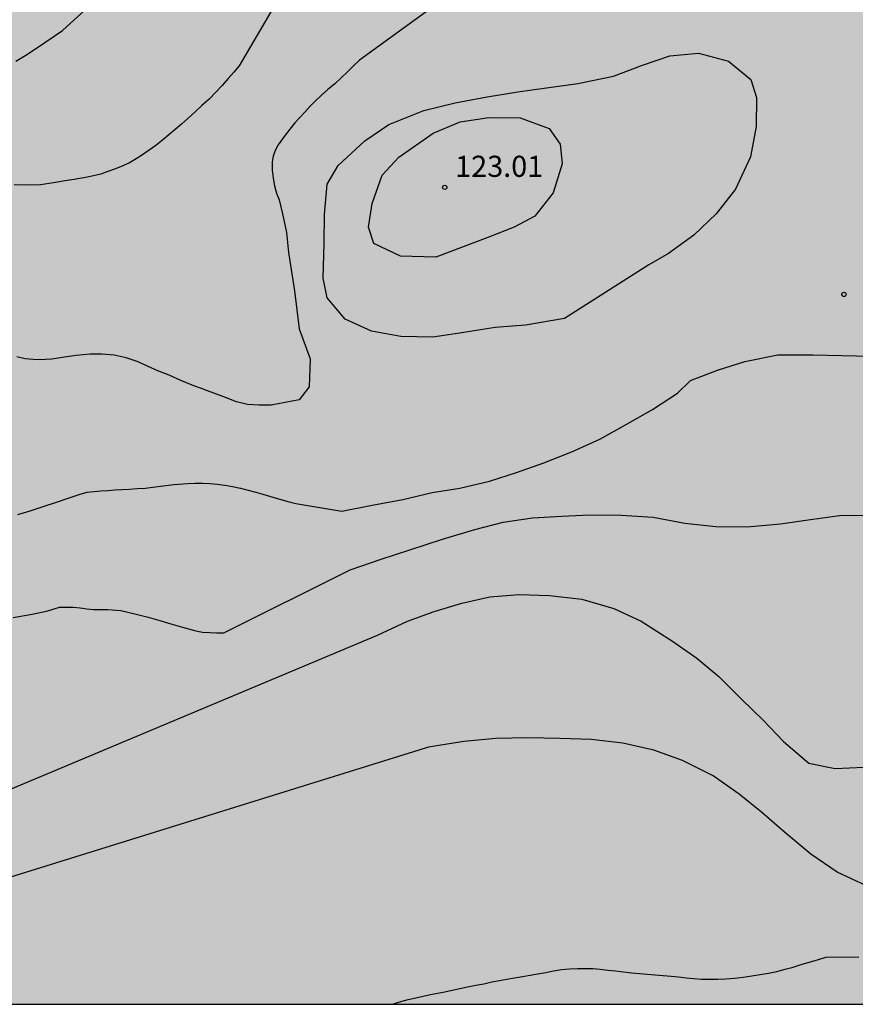
# Model space of a CAD drawing. Units: metres. Extents: x 577144 to 577494, y 4795790 to 4796041.
# Drawn here: x 577338 to 577367, y 4795790 to 4795825 of the extents above; entities that cross this region are included whole.
import ezdxf

# ---------------------------------------------------------------- set-up
doc = ezdxf.new("R2010")
doc.units = ezdxf.units.M
for name, color, linetype in [('010106', 9, 'Continuous'), ('020104', 34, 'Continuous'), ('020204', 9, 'Continuous'), ('020308', 9, 'Continuous'), ('990504', 63, 'Continuous')]:
    doc.layers.add(name, color=color, linetype=linetype)
doc.layers.add('020105', color=24, linetype='Continuous', lineweight=30)
doc.styles.add('ARIAL', font='ARIAL.TTF', dxfattribs={"height": 1})

# ---------------------------------------------------------------- blocks, each defined once
blk = doc.blocks.new('COTAPU')
blk.add_circle((0, 0), 0.075)

msp = doc.modelspace()

# ---------------------------------------------------------------- hatches: boundary and pattern name
at = {"layer": '990504'}
h = msp.add_hatch(color=256, dxfattribs=at)
h.paths.add_polyline_path([(577460.51, 4795980.077), (577458.214, 4795979.365), (577455.925, 4795978.719), (577453.513, 4795978.953), (577451.913, 4795980.227), (577451.701, 4795981.947), (577451.933, 4795984.219), (577451.697, 4795985.747), (577449.995, 4795986.897), (577447.653, 4795987.059), (577445.413, 4795986.519), (577443.177, 4795985.375), (577441.961, 4795983.689), (577441.891, 4795981.793), (577441.525, 4795979.985), (577439.445, 4795978.377), (577437.749, 4795977.217), (577437.433, 4795975.675), (577438.649, 4795974.611), (577440.457, 4795973.753), (577441.909, 4795972.293), (577443.515, 4795970.243), (577445.965, 4795968.899), (577448.481, 4795969.477), (577450.675, 4795970.947), (577452.648, 4795972.565), (577454.798, 4795973.989), (577457.104, 4795974.855), (577459.476, 4795975.047), (577461.662, 4795974.541), (577463.784, 4795973.919), (577466.096, 4795973.785), (577468.06, 4795972.075), (577467.032, 4795970.163), (577465.04, 4795968.223), (577461.464, 4795965.605), (577454.048, 4795963.087), (577451.038, 4795962.125), (577447.854, 4795961.415), (577440.837, 4795961.458), (577437.357, 4795959.94), (577435.219, 4795957.552), (577434.297, 4795955.332), (577435.797, 4795953.114), (577437.344, 4795951.19), (577439.804, 4795950.06), (577442.222, 4795950.322), (577443.74, 4795949.866), (577443.832, 4795949.8), (577444.962, 4795948.224), (577444.714, 4795945.946), (577444.128, 4795944.04), (577442.972, 4795941.98), (577441.018, 4795939.892), (577439.562, 4795938.006), (577438.37, 4795936.1), (577438.344, 4795934.146), (577439.39, 4795932.492), (577441.222, 4795930.696), (577443.406, 4795929.618), (577445.624, 4795929.892), (577448.092, 4795930.612), (577450.622, 4795931.23), (577453.34, 4795931.746), (577455.572, 4795932.858), (577457.334, 4795934.376), (577458.406, 4795936.224), (577458.56, 4795938.364), (577458.558, 4795940.296), (577458.446, 4795942.196), (577458.446, 4795943.826), (577458.91, 4795945.7), (577460.206, 4795947.092), (577461.926, 4795947.752), (577464.028, 4795946.77), (577465.98, 4795945.354), (577467.571, 4795943.288), (577467.841, 4795940.852), (577467.259, 4795938.218), (577466.057, 4795936.534), (577465.009, 4795934.406), (577463.185, 4795932.554), (577460.425, 4795930.266), (577458.339, 4795927.632), (577455.701, 4795924.434), (577453.055, 4795921.756), (577450.669, 4795919.695), (577448.245, 4795917.107), (577446.301, 4795914.253), (577444.969, 4795911.643), (577444.439, 4795909.251), (577445.383, 4795906.849), (577447.261, 4795904.447), (577448.447, 4795902.265), (577446.893, 4795899.697), (577443.835, 4795897.643), (577440.351, 4795897.155), (577437.233, 4795897.36), (577434.029, 4795896.908), (577432.403, 4795894.894), (577430.435, 4795892.74), (577426.671, 4795891.06), (577424.358, 4795889.428), (577421.88, 4795887.462), (577418.796, 4795885.434), (577416.734, 4795882.946), (577415.118, 4795880.73), (577414.844, 4795878.527), (577414.835, 4795875.771), (577415.655, 4795872.957), (577416.517, 4795869.323), (577416.583, 4795865.765), (577416.211, 4795860.133), (577415.889, 4795857.945), (577413.993, 4795855.169), (577412.003, 4795853.341), (577410.355, 4795852.653), (577409.031, 4795853.727), (577408.647, 4795856.667), (577409.351, 4795859.651), (577410.461, 4795862.461), (577411.567, 4795865.467), (577412.327, 4795867.747), (577412.383, 4795870.893), (577411.58, 4795873.243), (577410.356, 4795875.923), (577409.402, 4795878.175), (577410.052, 4795880.173), (577411.328, 4795881.939), (577411.284, 4795883.834), (577410.228, 4795885.628), (577410.226, 4795886.698), (577411.298, 4795889.16), (577412.64, 4795891.522), (577414.748, 4795893.764), (577417.314, 4795895.856), (577419.86, 4795898.024), (577422.8, 4795899.876), (577425.836, 4795900.582), (577428.864, 4795900.564), (577431.788, 4795900.452), (577434.067, 4795901.335), (577436.411, 4795902.721), (577437.717, 4795904.991), (577437.186, 4795907.417), (577435.276, 4795908.627), (577433.916, 4795909.003), (577431.606, 4795910.331), (577429.92, 4795911.161), (577428.098, 4795912.823), (577426.642, 4795914.913), (577425.932, 4795917.119), (577426.134, 4795919.129), (577427.766, 4795921.107), (577429.922, 4795922.629), (577431.912, 4795923.797), (577433.43, 4795925.207), (577434.552, 4795927.145), (577435.064, 4795929.257), (577434.732, 4795930.979), (577433.2, 4795933.033), (577430.944, 4795934.471), (577428.126, 4795934.793), (577425.642, 4795933.683), (577424.114, 4795931.721), (577422.04, 4795929.739), (577419.774, 4795928.037), (577417.219, 4795926.981), (577414.325, 4795927.001), (577412.019, 4795928.067), (577409.973, 4795929.961), (577407.953, 4795931.405), (577405.393, 4795931.543), (577402.981, 4795930.743), (577400.381, 4795929.645), (577398.113, 4795929.469), (577395.923, 4795930.459), (577394.137, 4795932.549), (577393.605, 4795934.381), (577393.535, 4795936.527), (577394.347, 4795938.167), (577397.001, 4795939.597), (577399.167, 4795938.937), (577401.301, 4795938.519), (577403.203, 4795940.015), (577403.531, 4795942.859), (577402.201, 4795945.895), (577400.529, 4795948.357), (577399.304, 4795949.437), (577397.264, 4795950.149), (577391.938, 4795949.265), (577389.546, 4795949.101), (577387.868, 4795949.109), (577384.362, 4795951.367), (577383.22, 4795953.249), (577382.866, 4795955.433), (577382.876, 4795957.069), (577383.192, 4795959.547), (577383.306, 4795962.333), (577382.93, 4795965.533), (577382.08, 4795968.067), (577380.84, 4795970.417), (577378.543, 4795972.347), (577375.423, 4795974.061), (577372.713, 4795974.323), (577370.179, 4795974.119), (577367.525, 4795971.601), (577366.253, 4795969.347), (577364.785, 4795967.215), (577365.395, 4795965.947), (577365.955, 4795964.921), (577365.445, 4795962.719), (577364.251, 4795960.977), (577363.041, 4795959.819), (577361.031, 4795959.473), (577360.303, 4795960.109), (577358.727, 4795962.023), (577357.005, 4795963.365), (577352.621, 4795966.387), (577350.605, 4795968.075), (577348.845, 4795969.903), (577346.941, 4795971.771), (577344.18, 4795973.573), (577340.492, 4795975.345), (577337.654, 4795975.577), (577334.8, 4795974.982), (577332.468, 4795972.952), (577331.28, 4795971.126), (577329.608, 4795967.616), (577329.354, 4795965.03), (577329.042, 4795962.458), (577329.044, 4795956.418), (577330.222, 4795954.244), (577332.371, 4795952.408), (577334.545, 4795951.4), (577336.601, 4795949.922), (577337.141, 4795948.026), (577336.385, 4795945.58), (577334.151, 4795943.798), (577331.839, 4795943.16), (577329.909, 4795943.455), (577327.165, 4795945.591), (577326.718, 4795947.46), (577326.71, 4795949.828), (577325.158, 4795952.038), (577322.958, 4795953.72), (577319.58, 4795955.37), (577316.53, 4795956.16), (577313.878, 4795955.941), (577310.69, 4795954.301), (577307.66, 4795952.007), (577304.364, 4795950.073), (577301.408, 4795948.861), (577298.036, 4795948.795), (577295.808, 4795949.615), (577293.566, 4795948.303), (577292.552, 4795945.427), (577291.272, 4795943.533), (577289.251, 4795943.373), (577286.999, 4795943.109), (577285.373, 4795941.69), (577284.025, 4795939.282), (577283.489, 4795937.014), (577282.856, 4795934.634), (577281.782, 4795931.968), (577280.636, 4795928.96), (577280.654, 4795926.304), (577282.572, 4795924.052), (577285.208, 4795924.156), (577287.482, 4795924.578), (577289.27, 4795923.776), (577290.106, 4795922.318), (577291.002, 4795920.53), (577291.116, 4795918.628), (577290.454, 4795916.67), (577290.522, 4795914.82), (577292.382, 4795913.114), (577294.166, 4795912.038), (577295.854, 4795910.552), (577296.56, 4795908.4), (577297.085, 4795905.596), (577299.709, 4795898.578), (577301.691, 4795895.325), (577303.887, 4795892.699), (577306.837, 4795890.741), (577309.321, 4795889.587), (577313.223, 4795888.242), (577316.127, 4795887.414), (577318.25, 4795886.422), (577319.23, 4795884.408), (577320.434, 4795882.45), (577321.072, 4795879.605), (577321.73, 4795876.511), (577322.132, 4795873.771), (577322.37, 4795871.027), (577322.878, 4795868.241), (577323.2, 4795865.659), (577323.656, 4795863.611), (577325.066, 4795862.047), (577326.892, 4795861.893), (577328.316, 4795862.611), (577329.958, 4795863.181), (577331.318, 4795862.639), (577332.156, 4795861.011), (577331.479, 4795858.575), (577330.211, 4795856.267), (577329.643, 4795853.659), (577329.765, 4795850.549), (577331.091, 4795841.871), (577331.178, 4795841.578), (577331.416, 4795841.432), (577332.196, 4795841.122), (577332.378, 4795840.862), (577332.378, 4795840.502), (577332.048, 4795840.1), (577331.014, 4795839.896), (577329.17, 4795839.86), (577328.478, 4795839.473), (577327.49, 4795839.059), (577326.632, 4795838.463), (577326.006, 4795837.423), (577325.876, 4795836.425), (577325.346, 4795835.229), (577324.772, 4795834.125), (577324.648, 4795833.065), (577324.638, 4795832.637), (577324.722, 4795831.865), (577325.348, 4795831.053), (577326.136, 4795830.595), (577327.06, 4795830.521), (577327.622, 4795831.107), (577327.784, 4795831.809), (577328.224, 4795832.267), (577328.85, 4795832.077), (577329.468, 4795831.217), (577329.944, 4795830.405), (577329.948, 4795829.405), (577330.146, 4795828.477), (577330.67, 4795827.707), (577331.248, 4795827.011), (577331.764, 4795826.149), (577331.882, 4795825.525), (577331.78, 4795824.797), (577331.13, 4795823.913), (577329.844, 4795822.493), (577328.408, 4795820.817), (577327.854, 4795819.861), (577327.62, 4795818.735), (577327.802, 4795817.767), (577328.096, 4795816.969), (577328.384, 4795816.005), (577328.554, 4795814.889), (577328.366, 4795813.711), (577328.014, 4795812.557), (577327.86, 4795811.353), (577328.194, 4795810.099), (577329.867, 4795806.519), (577330.399, 4795805.687), (577331.093, 4795804.945), (577331.793, 4795803.971), (577332.213, 4795803.559), (577334.021, 4795802.777), (577334.877, 4795802.479), (577335.265, 4795802.001), (577335.461, 4795801.437), (577335.613, 4795800.209), (577335.947, 4795799.527), (577336.391, 4795798.793), (577336.773, 4795797.992), (577336.677, 4795797.348), (577336.275, 4795796.72), (577335.867, 4795795.714), (577335.587, 4795794.64), (577335.475, 4795793.86), (577335.691, 4795791.902), (577336.117, 4795790.288), (577494.326, 4795790.284), (577494.332, 4796032.354), (577491.741, 4796031.626), (577489.357, 4796027.17), (577489.837, 4796023.01), (577491.644, 4796017.058), (577491.34, 4796011.482), (577488.332, 4796010.138), (577485.124, 4796011.93), (577482.517, 4796014.17), (577482.221, 4796017.338), (577482.597, 4796022.714), (577479.141, 4796026.218), (577476.053, 4796028.818), (577472.685, 4796031.45), (577469.149, 4796032.25), (577466.229, 4796031.29), (577463.541, 4796029.218), (577460.333, 4796027.338), (577459.013, 4796025.266), (577460.509, 4796022.25), (577462.245, 4796019.483), (577464.285, 4796015.963), (577465.437, 4796013.427), (577464.005, 4796011.771), (577462.405, 4796011.187), (577459.805, 4796011.544), (577459.079, 4796012.076), (577458.073, 4796013.168), (577457.655, 4796014.584), (577458.059, 4796016.424), (577457.791, 4796017.736), (577456.735, 4796018.712), (577455.249, 4796019.066), (577449.556, 4796019.072), (577442.53, 4796020.274), (577438.022, 4796020.66), (577436.172, 4796020.714), (577434.064, 4796021.22), (577432.576, 4796022.808), (577432.794, 4796025.274), (577433.524, 4796027.512), (577434.766, 4796030.374), (577436.684, 4796035.106), (577436.794, 4796037.498), (577435.67, 4796039.754), (577433.73, 4796040.279), (577432.668, 4796040.279), (577430.471, 4796039.142), (577428.195, 4796037.352), (577426.329, 4796035.322), (577424.043, 4796033.184), (577420.959, 4796030.744), (577417.601, 4796028.292), (577414.009, 4796026.046), (577411.805, 4796024.398), (577410.573, 4796022.961), (577410.537, 4796021.207), (577411.497, 4796019.883), (577412.881, 4796018.897), (577413.667, 4796017.553), (577414.075, 4796015.839), (577414.088, 4796001.013), (577414.396, 4795998.745), (577416.008, 4795996.281), (577418.234, 4795994.373), (577420.35, 4795992.957), (577422.262, 4795990.867), (577423.036, 4795987.805), (577423.128, 4795985.709), (577422.742, 4795984.259), (577423.514, 4795983.017), (577425.839, 4795983.011), (577428.371, 4795984.303), (577431.079, 4795986.333), (577433.469, 4795987.839), (577435.985, 4795988.999), (577439.865, 4795990.899), (577443.025, 4795991.855), (577445.893, 4795992.653), (577448.929, 4795993.763), (577452.147, 4795995.358), (577455.443, 4795995.872), (577459.249, 4795995.798), (577462.093, 4795995.298), (577466.967, 4795994.19), (577469.106, 4795993.406), (577470.776, 4795992.104), (577473.064, 4795989.964), (577475.142, 4795987.706), (577477.756, 4795986.152), (577479.404, 4795984.788), (577480.432, 4795983.582), (577479.814, 4795982.486), (577478.034, 4795981.982), (577475.72, 4795982.57), (577473.506, 4795983.548), (577471.332, 4795984.71), (577468.826, 4795985.542), (577464.094, 4795986.812), (577462.045, 4795986.77), (577460.741, 4795985.639), (577460.227, 4795984.259), (577461.412, 4795983.249), (577462.248, 4795982.329), (577462.414, 4795981.065)])
h.paths.add_polyline_path([(577431.391, 4795821.214), (577432.211, 4795821.818), (577433.101, 4795822.304), (577434.187, 4795822.562), (577436.329, 4795822.67), (577437.441, 4795822.854), (577438.499, 4795823.206), (577441.413, 4795824.564), (577442.421, 4795824.869), (577443.503, 4795825.125), (577444.547, 4795825.191), (577445.455, 4795825.611), (577446.309, 4795826.319), (577446.923, 4795827.095), (577447.517, 4795827.997), (577447.713, 4795829.023), (577447.403, 4795830.005), (577446.927, 4795830.897), (577446.365, 4795831.739), (577445.733, 4795832.565), (577445.221, 4795833.477), (577444.815, 4795834.343), (577444.333, 4795835.193), (577443.157, 4795836.975), (577442.505, 4795837.809), (577441.931, 4795838.641), (577441.431, 4795839.511), (577440.019, 4795842.255), (577439.803, 4795843.267), (577439.893, 4795844.345), (577440.025, 4795845.343), (577440.005, 4795846.365), (577440.069, 4795847.343), (577440.183, 4795848.345), (577440.379, 4795849.431), (577440.909, 4795851.479), (577441.275, 4795852.449), (577441.711, 4795853.455), (577441.881, 4795854.513), (577443.149, 4795857.361), (577443.633, 4795858.321), (577444.051, 4795859.346), (577444.225, 4795860.314), (577444.627, 4795861.266), (577444.941, 4795862.192), (577445.173, 4795864.266), (577445.145, 4795866.366), (577445.009, 4795867.448), (577444.963, 4795869.616), (577444.714, 4795870.598), (577443.89, 4795872.494), (577442.624, 4795874.24), (577442.246, 4795875.318), (577442.214, 4795876.368), (577442.294, 4795877.36), (577442.624, 4795878.328), (577443.284, 4795879.1), (577444.102, 4795879.744), (577445.148, 4795879.916), (577446.108, 4795879.554), (577447.024, 4795878.938), (577447.908, 4795878.418), (577448.976, 4795878.034), (577450.04, 4795877.992), (577451.072, 4795878.266), (577453.001, 4795879.478), (577453.777, 4795880.176), (577454.459, 4795881.062), (577455.015, 4795881.916), (577455.391, 4795882.908), (577455.242, 4795883.972), (577454.776, 4795885.026), (577454.516, 4795886.041), (577454.34, 4795887.069), (577454.506, 4795888.127), (577454.9, 4795889.097), (577455.464, 4795890.047), (577456.222, 4795890.905), (577456.954, 4795891.655), (577457.778, 4795892.341), (577458.698, 4795892.915), (577459.736, 4795893.239), (577460.736, 4795893.229), (577461.614, 4795892.573), (577462.397, 4795891.825), (577463.107, 4795891.127), (577463.945, 4795890.405), (577464.697, 4795889.567), (577466.189, 4795888.103), (577466.815, 4795887.261), (577467.423, 4795886.357), (577468.089, 4795885.565), (577468.861, 4795884.813), (577469.607, 4795883.993), (577470.313, 4795883.085), (577471.785, 4795881.479), (577472.305, 4795880.493), (577472.471, 4795879.441), (577472.381, 4795878.399), (577471.977, 4795877.449), (577470.815, 4795875.787), (577470.711, 4795874.727), (577471.123, 4795873.721), (577471.675, 4795872.859), (577471.633, 4795871.862), (577470.853, 4795871.15), (577469.945, 4795870.498), (577469.005, 4795870.15), (577467.959, 4795869.954), (577466.949, 4795869.954), (577465.939, 4795869.768), (577463.015, 4795868.642), (577462.107, 4795868.216), (577460.369, 4795867.2), (577458.489, 4795866.458), (577457.631, 4795865.922), (577456.209, 4795864.294), (577456.145, 4795863.252), (577456.737, 4795862.404), (577457.709, 4795861.882), (577458.751, 4795861.876), (577459.793, 4795862.07), (577460.841, 4795861.994), (577461.763, 4795861.418), (577462.317, 4795860.58), (577461.929, 4795859.594), (577461.199, 4795858.838), (577460.423, 4795858.194), (577459.411, 4795858.014), (577458.361, 4795858.366), (577457.389, 4795858.756), (577456.427, 4795859.05), (577455.381, 4795859.288), (577454.319, 4795859.452), (577453.305, 4795859.404), (577451.141, 4795859.186), (577450.139, 4795858.858), (577449.125, 4795858.392), (577448.319, 4795857.776), (577447.559, 4795857.044), (577447.177, 4795856.126), (577447.139, 4795855.141), (577446.891, 4795854.123), (577446.819, 4795853.041), (577446.907, 4795851.987), (577447.091, 4795850.939), (577447.097, 4795849.873), (577447.273, 4795845.723), (577447.785, 4795844.727), (577448.661, 4795844.047), (577449.613, 4795843.593), (577450.571, 4795843.229), (577451.473, 4795842.683), (577452.179, 4795841.883), (577452.897, 4795841.149), (577453.255, 4795840.209), (577454.197, 4795838.489), (577454.647, 4795836.563), (577454.898, 4795835.677), (577455.276, 4795834.789), (577456.082, 4795834.141), (577457.69, 4795833.067), (577459.248, 4795831.609), (577460.156, 4795831.131), (577461.16, 4795830.903), (577462.162, 4795830.837), (577463.25, 4795830.835), (577464.336, 4795831.037), (577465.356, 4795831.341), (577466.256, 4795831.797), (577467.008, 4795832.505), (577467.9, 4795833.125), (577468.848, 4795833.531), (577469.932, 4795833.371), (577471.202, 4795831.731), (577472.08, 4795831.087), (577473.158, 4795831.053), (577474.046, 4795831.565), (577474.448, 4795832.521), (577474.526, 4795833.531), (577474.458, 4795834.625), (577474.148, 4795836.628), (577473.824, 4795837.624), (577473.656, 4795838.598), (577473.592, 4795839.594), (577473.394, 4795840.562), (577472.704, 4795841.326), (577471.722, 4795841.64), (577470.654, 4795841.58), (577469.634, 4795841.176), (577468.64, 4795841.236), (577467.636, 4795841.568), (577466.858, 4795842.29), (577466.182, 4795843.17), (577465.668, 4795844.13), (577465.718, 4795845.09), (577466.196, 4795845.986), (577466.972, 4795846.684), (577468.052, 4795846.524), (577468.954, 4795845.876), (577470.406, 4795844.368), (577471.144, 4795843.7), (577472, 4795843.19), (577473.004, 4795843.04), (577475.038, 4795843.704), (577476.036, 4795843.656), (577476.954, 4795843.202), (577477.702, 4795842.532), (577478.088, 4795841.536), (577478.38, 4795840.512), (577478.32, 4795839.49), (577477.908, 4795838.588), (577477.684, 4795837.648), (577477.694, 4795836.662), (577478.14, 4795835.73), (577478.84, 4795834.94), (577479.774, 4795834.34), (577480.788, 4795834.072), (577481.88, 4795834.116), (577482.944, 4795834.234), (577483.966, 4795834.14), (577485.008, 4795833.8), (577485.284, 4795832.83), (577484.466, 4795832.2), (577483.462, 4795831.668), (577482.448, 4795831.29), (577481.412, 4795830.964), (577480.422, 4795830.746), (577479.42, 4795830.453), (577478.432, 4795830.103), (577477.548, 4795829.609), (577476.794, 4795828.845), (577475.64, 4795827.187), (577475.102, 4795826.287), (577474.486, 4795825.469), (577473.802, 4795824.711), (577472.984, 4795823.985), (577472.11, 4795823.395), (577471.152, 4795822.849), (577470.268, 4795822.277), (577469.368, 4795821.779), (577467.374, 4795820.849), (577466.42, 4795820.479), (577465.362, 4795820.305), (577463.206, 4795820.125), (577462.19, 4795819.963), (577461.2, 4795819.763), (577457.046, 4795818.789), (577456.03, 4795818.479), (577453.064, 4795817.317), (577452.026, 4795817.011), (577451.052, 4795816.786), (577448.112, 4795815.688), (577445.118, 4795815.128), (577444.122, 4795814.868), (577443.054, 4795814.662), (577441.914, 4795814.566), (577440.786, 4795814.566), (577439.704, 4795814.616), (577438.642, 4795814.846), (577436.477, 4795815.506), (577435.525, 4795815.868), (577434.561, 4795816.368), (577433.579, 4795816.752), (577432.625, 4795817.238), (577431.763, 4795817.898), (577431.079, 4795818.608), (577430.411, 4795819.366), (577430.637, 4795820.396)], flags=0)

# ---------------------------------------------------------------- linework, layer by layer
at = {"layer": '010106', "flags": 128}
msp.add_lwpolyline([(577144.336, 4795790.292), (577494.326, 4795790.284), (577494.332, 4796040.277), (577144.342, 4796040.285)], close=True, dxfattribs=at)
at = {"layer": '020104', "flags": 128}
for points, elevation in [([(577337.412, 4795823.75), (577337.776, 4795823.964), (577338.148, 4795824.214), (577339.072, 4795824.847), (577356.121, 4795840.386)], 118), ([(577346.661, 4795825.847), (577345.341, 4795823.592), (577345.147, 4795823.362), (577344.949, 4795823.134), (577344.737, 4795822.894), (577344.511, 4795822.648), (577344.269, 4795822.408), (577344.015, 4795822.176), (577343.763, 4795821.942), (577343.523, 4795821.72), (577343.291, 4795821.514), (577343.065, 4795821.326), (577342.843, 4795821.136), (577342.615, 4795820.944), (577342.379, 4795820.762), (577342.143, 4795820.592), (577341.913, 4795820.432), (577341.685, 4795820.284), (577341.453, 4795820.15), (577341.207, 4795820.034), (577340.949, 4795819.93), (577340.685, 4795819.834), (577340.431, 4795819.746), (577339.957, 4795819.632), (577339.485, 4795819.556), (577339.237, 4795819.516), (577338.749, 4795819.43), (577338.293, 4795819.366), (577337.853, 4795819.356), (577337.359, 4795819.37)], 119), ([(577337.491, 4795807.664), (577337.923, 4795807.792), (577338.383, 4795807.948), (577338.857, 4795808.1), (577339.311, 4795808.252), (577339.729, 4795808.404), (577339.943, 4795808.458), (577340.429, 4795808.508), (577340.681, 4795808.522), (577340.931, 4795808.536), (577341.181, 4795808.552), (577341.445, 4795808.568), (577341.721, 4795808.584), (577341.999, 4795808.604), (577342.275, 4795808.632), (577342.543, 4795808.666), (577343.025, 4795808.732), (577343.517, 4795808.77), (577343.781, 4795808.772), (577344.045, 4795808.772), (577344.301, 4795808.768), (577344.559, 4795808.748), (577344.829, 4795808.71), (577345.105, 4795808.664), (577345.385, 4795808.602), (577345.661, 4795808.534), (577345.931, 4795808.462), (577346.183, 4795808.39), (577346.647, 4795808.248), (577347.109, 4795808.112), (577347.349, 4795808.056), (577348.981, 4795807.787), (577350.061, 4795807.997), (577351.141, 4795808.197), (577352.181, 4795808.447), (577353.171, 4795808.597), (577354.221, 4795808.847), (577355.181, 4795809.157), (577356.151, 4795809.497), (577357.161, 4795809.907), (577358.131, 4795810.337), (577359.041, 4795810.847), (577360.001, 4795811.397), (577360.891, 4795811.967), (577361.351, 4795812.417), (577362.301, 4795812.787), (577363.271, 4795813.097), (577364.451, 4795813.326), (577365.691, 4795813.326), (577366.721, 4795813.306), (577367.76, 4795813.286)], 121), ([(577337.317, 4795804.005), (577337.994, 4795804.125), (577338.553, 4795804.245), (577338.967, 4795804.376), (577339.453, 4795804.376), (577339.703, 4795804.354), (577339.931, 4795804.314), (577340.171, 4795804.298), (577340.431, 4795804.296), (577340.679, 4795804.296), (577341.145, 4795804.256), (577341.391, 4795804.204), (577341.637, 4795804.136), (577342.115, 4795804.018), (577342.523, 4795803.9), (577342.917, 4795803.79), (577343.327, 4795803.672), (577343.797, 4795803.534), (577344.039, 4795803.49), (577344.293, 4795803.474), (577344.547, 4795803.47), (577344.799, 4795803.47), (577349.281, 4795805.707), (577350.381, 4795806.077), (577351.391, 4795806.417), (577352.551, 4795806.787), (577353.701, 4795807.137), (577354.701, 4795807.397), (577355.741, 4795807.547), (577356.781, 4795807.607), (577357.781, 4795807.657), (577358.891, 4795807.637), (577360.021, 4795807.567), (577361.151, 4795807.357), (577362.251, 4795807.237), (577363.36, 4795807.227), (577364.54, 4795807.337), (577365.61, 4795807.487), (577366.63, 4795807.627), (577367.69, 4795807.637)], 122), ([(577334.709, 4795796.867), (577350.241, 4795803.387), (577351.311, 4795803.877), (577352.251, 4795804.227), (577353.241, 4795804.517), (577354.231, 4795804.747), (577355.261, 4795804.827), (577356.341, 4795804.787), (577357.491, 4795804.667), (577358.631, 4795804.327), (577359.601, 4795803.877), (577360.71, 4795803.167), (577361.57, 4795802.567), (577362.35, 4795801.917), (577363.16, 4795801.117), (577363.92, 4795800.367), (577364.65, 4795799.607), (577365.55, 4795798.847), (577366.48, 4795798.657), (577367.5, 4795798.697)], 123), ([(577367.57, 4795794.497), (577366.55, 4795794.977), (577365.62, 4795795.607), (577364.68, 4795796.397), (577363.87, 4795797.097), (577363.07, 4795797.737), (577362.15, 4795798.387), (577361.06, 4795798.937), (577360.05, 4795799.297), (577358.95, 4795799.557), (577357.83, 4795799.677), (577356.71, 4795799.717), (577355.581, 4795799.737), (577354.441, 4795799.717), (577353.311, 4795799.607), (577352.051, 4795799.407), (577325.234, 4795791.068)], 124)]:
    msp.add_lwpolyline(points, dxfattribs=dict(at, elevation=elevation))
for points, elevation in [([(577356.881, 4795814.627), (577355.491, 4795814.387), (577354.421, 4795814.297), (577353.241, 4795814.117), (577352.211, 4795813.957), (577351.071, 4795813.977), (577350.031, 4795814.167), (577349.101, 4795814.597), (577348.461, 4795815.357), (577348.321, 4795816.047), (577348.351, 4795817.297), (577348.371, 4795818.317), (577348.461, 4795819.387), (577348.851, 4795820.047), (577349.791, 4795820.927), (577350.651, 4795821.507), (577351.891, 4795822.007), (577353.001, 4795822.276), (577354.131, 4795822.486), (577355.221, 4795822.666), (577356.241, 4795822.806), (577357.351, 4795822.956), (577358.611, 4795823.216), (577359.651, 4795823.616), (577360.611, 4795823.946), (577361.631, 4795824.036), (577362.691, 4795823.756), (577363.491, 4795823.106), (577363.691, 4795822.466), (577363.681, 4795821.436), (577363.471, 4795820.356), (577362.941, 4795819.216), (577362.261, 4795818.336), (577361.461, 4795817.576), (577360.571, 4795816.926), (577359.871, 4795816.526)], 121), ([(577352.311, 4795816.797), (577351.061, 4795816.837), (577350.121, 4795817.287), (577349.931, 4795817.857), (577350.051, 4795818.707), (577350.411, 4795819.707), (577351.001, 4795820.347), (577352.221, 4795821.197), (577353.181, 4795821.606), (577354.191, 4795821.756), (577355.301, 4795821.746), (577356.331, 4795821.366), (577356.721, 4795820.806), (577356.791, 4795820.106), (577356.471, 4795819.086), (577355.821, 4795818.257), (577355.091, 4795817.867), (577354.161, 4795817.497)], 122)]:
    msp.add_lwpolyline(points, close=True, dxfattribs=dict(at, elevation=elevation))
at = {"layer": '020105', "flags": 128}
for points, elevation in [([(577357.821, 4795829.766), (577349.611, 4795823.787), (577349.399, 4795823.584), (577349.185, 4795823.374), (577348.961, 4795823.16), (577348.727, 4795822.954), (577348.487, 4795822.752), (577348.255, 4795822.548), (577348.041, 4795822.346), (577347.845, 4795822.144), (577347.663, 4795821.946), (577347.487, 4795821.752), (577347.317, 4795821.56), (577347.001, 4795821.18), (577346.725, 4795820.786), (577346.617, 4795820.586), (577346.541, 4795820.386), (577346.507, 4795820.182), (577346.513, 4795819.888), (577346.547, 4795819.6), (577346.593, 4795819.326), (577346.661, 4795819.07), (577346.755, 4795818.83), (577346.87, 4795818.34), (577347.023, 4795817.668), (577347.089, 4795816.967), (577347.299, 4795815.599), (577347.472, 4795814.254), (577347.863, 4795813.192), (577347.82, 4795812.194), (577347.472, 4795811.739), (577346.471, 4795811.542), (577346.051, 4795811.54), (577345.637, 4795811.57), (577345.243, 4795811.666), (577344.849, 4795811.816), (577344.443, 4795811.974), (577344.213, 4795812.056), (577343.969, 4795812.15), (577343.727, 4795812.236), (577343.269, 4795812.42), (577342.855, 4795812.608), (577342.459, 4795812.764), (577342.083, 4795812.928), (577341.715, 4795813.096), (577341.325, 4795813.228), (577340.905, 4795813.318), (577340.467, 4795813.36), (577340.049, 4795813.354), (577339.555, 4795813.31), (577339.139, 4795813.248), (577338.689, 4795813.18), (577338.245, 4795813.158), (577338.037, 4795813.162), (577337.743, 4795813.19), (577337.457, 4795813.258)], 120), ([(577350.783, 4795790.287), (577350.814, 4795790.298), (577351.074, 4795790.38), (577351.336, 4795790.454), (577351.6, 4795790.52), (577351.86, 4795790.576), (577352.12, 4795790.628), (577352.378, 4795790.676), (577352.636, 4795790.726), (577352.894, 4795790.784), (577353.162, 4795790.846), (577353.442, 4795790.904), (577353.73, 4795790.96), (577354.02, 4795791.016), (577354.302, 4795791.076), (577354.568, 4795791.13), (577354.836, 4795791.178), (577355.11, 4795791.222), (577355.386, 4795791.268), (577355.658, 4795791.316), (577355.93, 4795791.366), (577356.212, 4795791.418), (577356.494, 4795791.468), (577356.772, 4795791.514), (577357.056, 4795791.544), (577357.34, 4795791.558), (577357.614, 4795791.558), (577357.882, 4795791.55), (577358.146, 4795791.53), (577358.412, 4795791.5), (577358.688, 4795791.47), (577358.972, 4795791.436), (577359.254, 4795791.402), (577359.538, 4795791.374), (577359.816, 4795791.35), (577360.096, 4795791.328), (577360.38, 4795791.308), (577360.662, 4795791.284), (577360.926, 4795791.256), (577361.192, 4795791.226), (577361.462, 4795791.2), (577361.744, 4795791.182), (577362.026, 4795791.18), (577362.308, 4795791.182), (577362.602, 4795791.19), (577362.914, 4795791.212), (577363.222, 4795791.246), (577363.526, 4795791.29), (577363.824, 4795791.338), (577364.114, 4795791.39), (577364.412, 4795791.454), (577364.706, 4795791.526), (577364.992, 4795791.608), (577365.274, 4795791.692), (577365.558, 4795791.778), (577365.856, 4795791.868), (577366.15, 4795791.957), (577367.32, 4795791.967)], 125)]:
    msp.add_lwpolyline(points, dxfattribs=dict(at, elevation=elevation))

# ---------------------------------------------------------------- block references
at = {"layer": '020204', "rotation": 359.9987685839998}
for p in [(577352.631, 4795819.277, 123.01), (577366.791, 4795815.476, 120.74)]:
    msp.add_blockref('COTAPU', p, dxfattribs=at)

# ---------------------------------------------------------------- texts
at = {"layer": '020308', "style": 'ARIAL'}
msp.add_text('123.01', height=0.75, rotation=359.9988, dxfattribs=at).set_placement((577353.001, 4795819.647, 123.007))

doc.saveas('drawing.dxf')
